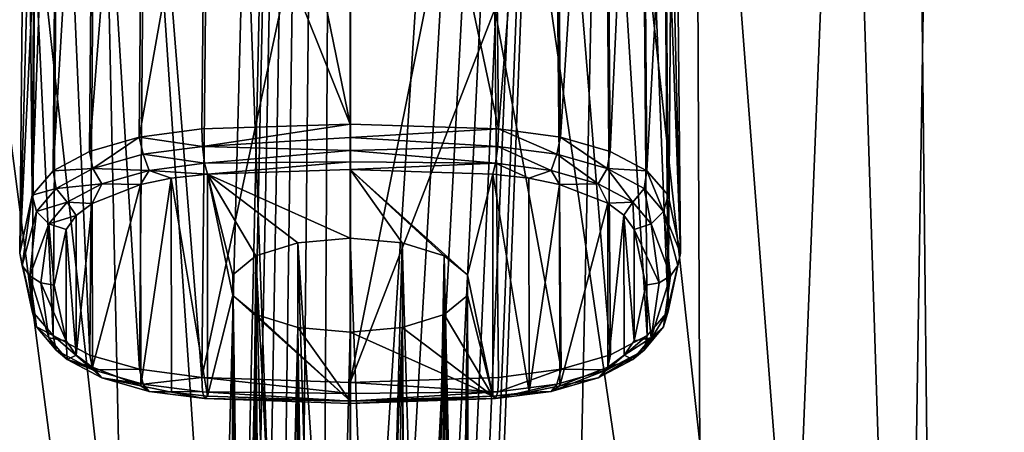
# Model space of a CAD drawing. Units: millimetres. Extents: x -24 to 24, y 0 to 134.
# Drawn here: x -5 to 10, y 38 to 44 of the extents above; entities that cross this region are included whole.
import ezdxf

# ---------------------------------------------------------------- set-up
doc = ezdxf.new("R2010")
doc.units = ezdxf.units.MM
doc.header["$LTSCALE"] = 65.185185
for name, color, linetype in [('657', 7, 'CONTINUOUS'), ('658', 7, 'CONTINUOUS'), ('659', 7, 'CONTINUOUS'), ('661', 7, 'CONTINUOUS'), ('662', 7, 'CONTINUOUS'), ('663', 7, 'CONTINUOUS'), ('664', 7, 'CONTINUOUS'), ('665', 7, 'CONTINUOUS'), ('666', 7, 'CONTINUOUS'), ('667', 7, 'CONTINUOUS'), ('668', 7, 'CONTINUOUS'), ('677', 7, 'CONTINUOUS'), ('678', 7, 'CONTINUOUS'), ('679', 7, 'CONTINUOUS'), ('680', 7, 'CONTINUOUS'), ('681', 7, 'CONTINUOUS'), ('682', 7, 'CONTINUOUS'), ('683', 7, 'CONTINUOUS'), ('684', 7, 'CONTINUOUS'), ('706', 7, 'CONTINUOUS'), ('710', 7, 'CONTINUOUS')]:
    doc.layers.add(name, color=color, linetype=linetype)

msp = doc.modelspace()

# ---------------------------------------------------------------- linework, layer by layer
at = {"layer": '657', "linetype": 'Continuous'}
for points in [[(-1.368, 40.761, -23.968), (-0.761, 29.083, -18.484), (-0.759, 40.951, -23.521), (-1.368, 40.761, -23.968)], [(-0.761, 29.083, -18.484), (-0.41, 29.43, -18.495), (-0.759, 40.951, -23.521), (-0.761, 29.083, -18.484)], [(-0.759, 40.951, -23.521), (0, 29.565, -18.5), (0, 41.018, -23.362), (-0.759, 40.951, -23.521)], [(-0.41, 29.43, -18.495), (0, 29.565, -18.5), (-0.759, 40.951, -23.521), (-0.41, 29.43, -18.495)], [(-1.706, 40.487, -24.615), (-1.509, 27.21, -18.438), (-1.368, 40.761, -23.968), (-1.706, 40.487, -24.615)], [(-1.509, 27.21, -18.438), (-1.311, 27.944, -18.454), (-1.368, 40.761, -23.968), (-1.509, 27.21, -18.438)], [(-1.311, 27.944, -18.454), (-1.064, 28.57, -18.469), (-1.368, 40.761, -23.968), (-1.311, 27.944, -18.454)], [(-1.064, 28.57, -18.469), (-0.761, 29.083, -18.484), (-1.368, 40.761, -23.968), (-1.064, 28.57, -18.469)], [(-1.738, 25.408, -18.418), (-1.656, 26.359, -18.426), (-1.706, 40.487, -24.615), (-1.738, 25.408, -18.418)], [(-1.706, 40.183, -25.33), (-1.738, 25.408, -18.418), (-1.706, 40.487, -24.615), (-1.706, 40.183, -25.33)], [(-1.656, 26.359, -18.426), (-1.509, 27.21, -18.438), (-1.706, 40.487, -24.615), (-1.656, 26.359, -18.426)], [(-1.64, 23.356, -18.427), (-1.738, 24.382, -18.418), (-1.706, 40.183, -25.33), (-1.64, 23.356, -18.427)], [(-1.738, 24.382, -18.418), (-1.738, 25.408, -18.418), (-1.706, 40.183, -25.33), (-1.738, 24.382, -18.418)], [(-1.368, 39.908, -25.977), (-1.64, 23.356, -18.427), (-1.706, 40.183, -25.33), (-1.368, 39.908, -25.977)], [(-1.451, 22.447, -18.443), (-1.64, 23.356, -18.427), (-1.368, 39.908, -25.977), (-1.451, 22.447, -18.443)], [(-1.192, 21.717, -18.462), (-1.451, 22.447, -18.443), (-1.368, 39.908, -25.977), (-1.192, 21.717, -18.462)], [(-0.759, 39.719, -26.424), (-1.192, 21.717, -18.462), (-1.368, 39.908, -25.977), (-0.759, 39.719, -26.424)], [(-0.871, 21.153, -18.479), (-1.192, 21.717, -18.462), (-0.759, 39.719, -26.424), (-0.871, 21.153, -18.479)], [(-0.467, 20.757, -18.494), (-0.871, 21.153, -18.479), (-0.759, 39.719, -26.424), (-0.467, 20.757, -18.494)], [(0, 39.651, -26.583), (-0.467, 20.757, -18.494), (-0.759, 39.719, -26.424), (0, 39.651, -26.583)], [(0, 20.608, -18.5), (-0.467, 20.757, -18.494), (0, 39.651, -26.583), (0, 20.608, -18.5)]]:
    msp.add_3dface(points, dxfattribs=at)
at = {"layer": '658', "linetype": 'Continuous'}
for points in [[(0, 29.565, -18.5), (0.443, 29.406, -18.495), (0, 41.018, -23.362), (0, 29.565, -18.5)], [(0, 41.018, -23.362), (0.443, 29.406, -18.495), (0.759, 40.951, -23.521), (0, 41.018, -23.362)], [(0.443, 29.406, -18.495), (0.817, 29.005, -18.482), (0.759, 40.951, -23.521), (0.443, 29.406, -18.495)], [(0.817, 29.005, -18.482), (1.125, 28.436, -18.466), (0.759, 40.951, -23.521), (0.817, 29.005, -18.482)], [(0.759, 40.951, -23.521), (1.125, 28.436, -18.466), (1.368, 40.761, -23.968), (0.759, 40.951, -23.521)], [(1.125, 28.436, -18.466), (1.376, 27.732, -18.449), (1.368, 40.761, -23.968), (1.125, 28.436, -18.466)], [(1.376, 27.732, -18.449), (1.566, 26.93, -18.434), (1.368, 40.761, -23.968), (1.376, 27.732, -18.449)], [(1.566, 26.93, -18.434), (1.69, 26.062, -18.423), (1.368, 40.761, -23.968), (1.566, 26.93, -18.434)], [(1.368, 40.761, -23.968), (1.69, 26.062, -18.423), (1.706, 40.487, -24.615), (1.368, 40.761, -23.968)], [(1.69, 26.062, -18.423), (1.747, 25.156, -18.417), (1.706, 40.487, -24.615), (1.69, 26.062, -18.423)], [(1.747, 25.156, -18.417), (1.731, 24.244, -18.419), (1.706, 40.487, -24.615), (1.747, 25.156, -18.417)], [(1.706, 40.487, -24.615), (1.731, 24.244, -18.419), (1.706, 40.183, -25.33), (1.706, 40.487, -24.615)], [(1.706, 40.183, -25.33), (1.474, 22.533, -18.441), (1.368, 39.908, -25.977), (1.706, 40.183, -25.33)], [(1.641, 23.359, -18.427), (1.474, 22.533, -18.441), (1.706, 40.183, -25.33), (1.641, 23.359, -18.427)], [(1.731, 24.244, -18.419), (1.641, 23.359, -18.427), (1.706, 40.183, -25.33), (1.731, 24.244, -18.419)], [(1.368, 39.908, -25.977), (0.888, 21.177, -18.479), (0.759, 39.719, -26.424), (1.368, 39.908, -25.977)], [(1.223, 21.788, -18.46), (0.888, 21.177, -18.479), (1.368, 39.908, -25.977), (1.223, 21.788, -18.46)], [(1.474, 22.533, -18.441), (1.223, 21.788, -18.46), (1.368, 39.908, -25.977), (1.474, 22.533, -18.441)], [(0.478, 20.764, -18.494), (0, 20.608, -18.5), (0.759, 39.719, -26.424), (0.478, 20.764, -18.494)], [(0, 20.608, -18.5), (0, 39.651, -26.583), (0.759, 39.719, -26.424), (0, 20.608, -18.5)], [(0.888, 21.177, -18.479), (0.478, 20.764, -18.494), (0.759, 39.719, -26.424), (0.888, 21.177, -18.479)]]:
    msp.add_3dface(points, dxfattribs=at)
at = {"layer": '659', "linetype": 'Continuous'}
for points in [[(-2.074, 38.722, -28.773), (-2.074, 41.948, -21.172), (-2.601, 41.89, -21.309), (-2.074, 38.722, -28.773)], [(-2.074, 41.948, -21.172), (0, 41.018, -23.362), (0, 42.015, -21.014), (-2.074, 41.948, -21.172)], [(-1.706, 40.183, -25.33), (-1.706, 40.487, -24.615), (-2.074, 41.948, -21.172), (-1.706, 40.183, -25.33)], [(-1.706, 40.183, -25.33), (-2.074, 41.948, -21.172), (-2.074, 38.722, -28.773), (-1.706, 40.183, -25.33)], [(-1.706, 40.487, -24.615), (-1.368, 40.761, -23.968), (-2.074, 41.948, -21.172), (-1.706, 40.487, -24.615)], [(-1.368, 40.761, -23.968), (-0.759, 40.951, -23.521), (-2.074, 41.948, -21.172), (-1.368, 40.761, -23.968)], [(-0.759, 40.951, -23.521), (0, 41.018, -23.362), (-2.074, 41.948, -21.172), (-0.759, 40.951, -23.521)], [(0, 41.018, -23.362), (0.759, 40.951, -23.521), (0, 42.015, -21.014), (0, 41.018, -23.362)], [(0.759, 40.951, -23.521), (1.368, 40.761, -23.968), (0, 42.015, -21.014), (0.759, 40.951, -23.521)], [(1.368, 40.761, -23.968), (1.706, 40.487, -24.615), (0, 42.015, -21.014), (1.368, 40.761, -23.968)], [(0, 42.015, -21.014), (1.706, 40.487, -24.615), (2.074, 41.948, -21.172), (0, 42.015, -21.014)], [(2.074, 41.948, -21.172), (1.706, 40.487, -24.615), (2.074, 38.722, -28.773), (2.074, 41.948, -21.172)], [(2.596, 41.89, -21.307), (2.074, 41.948, -21.172), (2.601, 38.78, -28.636), (2.596, 41.89, -21.307)], [(2.601, 38.78, -28.636), (2.074, 41.948, -21.172), (2.074, 38.722, -28.773), (2.601, 38.78, -28.636)], [(-3.748, 41.523, -22.172), (-3.744, 39.144, -27.777), (-3.047, 41.798, -21.526), (-3.748, 41.523, -22.172)], [(-3.744, 39.144, -27.777), (-3.042, 38.87, -28.422), (-3.047, 41.798, -21.526), (-3.744, 39.144, -27.777)], [(-3.047, 41.798, -21.526), (-3.042, 38.87, -28.422), (-2.601, 41.89, -21.309), (-3.047, 41.798, -21.526)], [(-3.042, 38.87, -28.422), (-2.596, 38.779, -28.638), (-2.601, 41.89, -21.309), (-3.042, 38.87, -28.422)], [(-2.596, 38.779, -28.638), (-2.074, 38.722, -28.773), (-2.601, 41.89, -21.309), (-2.596, 38.779, -28.638)], [(3.042, 41.799, -21.523), (2.596, 41.89, -21.307), (2.601, 38.78, -28.636), (3.042, 41.799, -21.523)], [(3.047, 38.872, -28.419), (3.042, 41.799, -21.523), (2.601, 38.78, -28.636), (3.047, 38.872, -28.419)], [(3.744, 41.525, -22.167), (3.042, 41.799, -21.523), (3.047, 38.872, -28.419), (3.744, 41.525, -22.167)], [(-3.982, 41.349, -22.583), (-3.98, 39.318, -27.367), (-3.748, 41.523, -22.172), (-3.982, 41.349, -22.583)], [(-3.98, 39.318, -27.367), (-3.744, 39.144, -27.777), (-3.748, 41.523, -22.172), (-3.98, 39.318, -27.367)], [(3.748, 39.146, -27.773), (3.744, 41.525, -22.167), (3.047, 38.872, -28.419), (3.748, 39.146, -27.773)], [(3.98, 41.351, -22.578), (3.744, 41.525, -22.167), (3.748, 39.146, -27.773), (3.98, 41.351, -22.578)], [(-4.128, 41.145, -23.063), (-3.98, 39.318, -27.367), (-3.982, 41.349, -22.583), (-4.128, 41.145, -23.063)], [(3.982, 39.32, -27.362), (3.98, 41.351, -22.578), (3.748, 39.146, -27.773), (3.982, 39.32, -27.362)], [(4.128, 41.145, -23.063), (3.98, 41.351, -22.578), (4.128, 39.524, -26.882), (4.128, 41.145, -23.063)], [(4.128, 39.524, -26.882), (3.98, 41.351, -22.578), (3.982, 39.32, -27.362), (4.128, 39.524, -26.882)], [(-4.3, 40.335, -24.972), (-4.128, 39.524, -26.882), (-4.128, 41.145, -23.063), (-4.3, 40.335, -24.972)], [(-4.128, 39.524, -26.882), (-3.98, 39.318, -27.367), (-4.128, 41.145, -23.063), (-4.128, 39.524, -26.882)], [(4.3, 40.335, -24.972), (4.128, 41.145, -23.063), (4.128, 39.524, -26.882), (4.3, 40.335, -24.972)], [(1.706, 40.487, -24.615), (1.706, 40.183, -25.33), (2.074, 38.722, -28.773), (1.706, 40.487, -24.615)], [(0, 38.654, -28.931), (-1.706, 40.183, -25.33), (-2.074, 38.722, -28.773), (0, 38.654, -28.931)], [(-1.368, 39.908, -25.977), (-1.706, 40.183, -25.33), (0, 38.654, -28.931), (-1.368, 39.908, -25.977)], [(1.706, 40.183, -25.33), (1.368, 39.908, -25.977), (2.074, 38.722, -28.773), (1.706, 40.183, -25.33)], [(-0.759, 39.719, -26.424), (-1.368, 39.908, -25.977), (0, 38.654, -28.931), (-0.759, 39.719, -26.424)], [(1.368, 39.908, -25.977), (0.759, 39.719, -26.424), (2.074, 38.722, -28.773), (1.368, 39.908, -25.977)], [(0, 39.651, -26.583), (-0.759, 39.719, -26.424), (0, 38.654, -28.931), (0, 39.651, -26.583)], [(0.759, 39.719, -26.424), (0, 39.651, -26.583), (2.074, 38.722, -28.773), (0.759, 39.719, -26.424)], [(2.074, 38.722, -28.773), (0, 39.651, -26.583), (0, 38.654, -28.931), (2.074, 38.722, -28.773)]]:
    msp.add_3dface(points, dxfattribs=at)
at = {"layer": '661', "linetype": 'Continuous'}
for points in [[(4.704, 50.925, -29.468), (4.541, 51.726, -27.578), (4.8, 40.799, -25.17), (4.704, 50.925, -29.468)], [(4.8, 40.799, -25.17), (4.541, 51.726, -27.578), (4.579, 46.954, -25.499), (4.8, 40.799, -25.17)], [(4.622, 39.956, -27.155), (4.579, 45.312, -29.368), (4.704, 50.925, -29.468), (4.622, 39.956, -27.155)], [(4.622, 39.956, -27.155), (4.704, 50.925, -29.468), (4.8, 40.799, -25.17), (4.622, 39.956, -27.155)], [(4.622, 41.642, -23.185), (4.8, 40.799, -25.17), (4.579, 46.954, -25.499), (4.622, 41.642, -23.185)]]:
    msp.add_3dface(points, dxfattribs=at)
at = {"layer": '662', "linetype": 'Continuous'}
for points in [[(-2.156, 38.993, -29.424), (-2.102, 44.344, -31.649), (0, 49.086, -33.798), (-2.156, 38.993, -29.424)], [(-2.156, 38.993, -29.424), (0, 49.086, -33.798), (0, 38.923, -29.588), (-2.156, 38.993, -29.424)], [(0, 49.086, -33.798), (2.053, 49.15, -33.648), (0, 38.923, -29.588), (0, 49.086, -33.798)], [(0, 38.923, -29.588), (2.053, 49.15, -33.648), (2.102, 44.344, -31.649), (0, 38.923, -29.588)], [(2.156, 38.993, -29.424), (0, 38.923, -29.588), (2.102, 44.344, -31.649), (2.156, 38.993, -29.424)]]:
    msp.add_3dface(points, dxfattribs=at)
at = {"layer": '663', "linetype": 'Continuous'}
for points in [[(-4.704, 50.925, -29.468), (-4.541, 50.123, -31.357), (-4.8, 40.799, -25.17), (-4.704, 50.925, -29.468)], [(-4.622, 41.642, -23.185), (-4.704, 50.925, -29.468), (-4.8, 40.799, -25.17), (-4.622, 41.642, -23.185)], [(-4.622, 41.642, -23.185), (-4.579, 46.954, -25.499), (-4.704, 50.925, -29.468), (-4.622, 41.642, -23.185)], [(-4.8, 40.799, -25.17), (-4.541, 50.123, -31.357), (-4.579, 45.312, -29.368), (-4.8, 40.799, -25.17)], [(-4.622, 39.956, -27.155), (-4.8, 40.799, -25.17), (-4.579, 45.312, -29.368), (-4.622, 39.956, -27.155)]]:
    msp.add_3dface(points, dxfattribs=at)
at = {"layer": '664', "linetype": 'Continuous'}
for points in [[(0, 42.675, -20.751), (-2.053, 52.699, -25.287), (-2.102, 47.922, -23.218), (0, 42.675, -20.751)], [(0, 52.763, -25.137), (-2.053, 52.699, -25.287), (0, 42.675, -20.751), (0, 52.763, -25.137)], [(2.156, 42.605, -20.915), (2.102, 47.922, -23.218), (0, 52.763, -25.137), (2.156, 42.605, -20.915)], [(2.156, 42.605, -20.915), (0, 52.763, -25.137), (0, 42.675, -20.751), (2.156, 42.605, -20.915)], [(-2.156, 42.605, -20.915), (0, 42.675, -20.751), (-2.102, 47.922, -23.218), (-2.156, 42.605, -20.915)]]:
    msp.add_3dface(points, dxfattribs=at)
at = {"layer": '665', "linetype": 'Continuous'}
for points in [[(-2.973, 52.58, -25.569), (-3.701, 52.371, -26.062), (-3.787, 42.277, -21.689), (-2.973, 52.58, -25.569)], [(-3.066, 42.485, -21.199), (-2.973, 52.58, -25.569), (-3.787, 42.277, -21.689), (-3.066, 42.485, -21.199)], [(-2.102, 47.922, -23.218), (-2.973, 52.58, -25.569), (-3.066, 42.485, -21.199), (-2.102, 47.922, -23.218)], [(-3.701, 52.371, -26.062), (-4.236, 52.086, -26.733), (-4.317, 41.995, -22.353), (-3.701, 52.371, -26.062)], [(-3.787, 42.277, -21.689), (-3.701, 52.371, -26.062), (-4.317, 41.995, -22.353), (-3.787, 42.277, -21.689)], [(-4.579, 46.954, -25.499), (-4.622, 41.642, -23.185), (-4.236, 52.086, -26.733), (-4.579, 46.954, -25.499)], [(-4.236, 52.086, -26.733), (-4.622, 41.642, -23.185), (-4.317, 41.995, -22.353), (-4.236, 52.086, -26.733)], [(-2.156, 42.605, -20.915), (-2.102, 47.922, -23.218), (-3.066, 42.485, -21.199), (-2.156, 42.605, -20.915)]]:
    msp.add_3dface(points, dxfattribs=at)
at = {"layer": '666', "linetype": 'Continuous'}
for points in [[(2.102, 47.922, -23.218), (2.156, 42.605, -20.915), (2.971, 52.581, -25.568), (2.102, 47.922, -23.218)], [(2.971, 52.581, -25.568), (2.156, 42.605, -20.915), (3.06, 42.487, -21.196), (2.971, 52.581, -25.568)], [(3.7, 52.372, -26.061), (2.971, 52.581, -25.568), (3.06, 42.487, -21.196), (3.7, 52.372, -26.061)], [(3.781, 42.279, -21.684), (3.7, 52.372, -26.061), (3.06, 42.487, -21.196), (3.781, 42.279, -21.684)], [(4.236, 52.087, -26.732), (3.7, 52.372, -26.061), (3.781, 42.279, -21.684), (4.236, 52.087, -26.732)], [(4.314, 41.998, -22.347), (4.236, 52.087, -26.732), (3.781, 42.279, -21.684), (4.314, 41.998, -22.347)], [(4.579, 46.954, -25.499), (4.236, 52.087, -26.732), (4.314, 41.998, -22.347), (4.579, 46.954, -25.499)], [(4.622, 41.642, -23.185), (4.579, 46.954, -25.499), (4.314, 41.998, -22.347), (4.622, 41.642, -23.185)]]:
    msp.add_3dface(points, dxfattribs=at)
at = {"layer": '667', "linetype": 'Continuous'}
for points in [[(3.701, 49.48, -32.874), (4.236, 49.764, -32.203), (4.317, 39.604, -27.987), (3.701, 49.48, -32.874)], [(4.579, 45.312, -29.368), (4.622, 39.956, -27.155), (4.236, 49.764, -32.203), (4.579, 45.312, -29.368)], [(4.236, 49.764, -32.203), (4.622, 39.956, -27.155), (4.317, 39.604, -27.987), (4.236, 49.764, -32.203)], [(2.973, 49.27, -33.367), (3.701, 49.48, -32.874), (3.787, 39.322, -28.651), (2.973, 49.27, -33.367)], [(3.787, 39.322, -28.651), (3.701, 49.48, -32.874), (4.317, 39.604, -27.987), (3.787, 39.322, -28.651)], [(2.102, 44.344, -31.649), (2.973, 49.27, -33.367), (3.066, 39.114, -29.141), (2.102, 44.344, -31.649)], [(3.066, 39.114, -29.141), (2.973, 49.27, -33.367), (3.787, 39.322, -28.651), (3.066, 39.114, -29.141)], [(2.156, 38.993, -29.424), (2.102, 44.344, -31.649), (3.066, 39.114, -29.141), (2.156, 38.993, -29.424)]]:
    msp.add_3dface(points, dxfattribs=at)
at = {"layer": '668', "linetype": 'Continuous'}
for points in [[(-4.579, 45.312, -29.368), (-4.236, 49.764, -32.204), (-4.314, 39.602, -27.992), (-4.579, 45.312, -29.368)], [(-4.314, 39.602, -27.992), (-4.236, 49.764, -32.204), (-3.781, 39.32, -28.655), (-4.314, 39.602, -27.992)], [(-4.236, 49.764, -32.204), (-3.7, 49.479, -32.875), (-3.781, 39.32, -28.655), (-4.236, 49.764, -32.204)], [(-3.781, 39.32, -28.655), (-3.7, 49.479, -32.875), (-3.06, 39.113, -29.144), (-3.781, 39.32, -28.655)], [(-3.7, 49.479, -32.875), (-2.971, 49.27, -33.368), (-3.06, 39.113, -29.144), (-3.7, 49.479, -32.875)], [(-2.971, 49.27, -33.368), (-2.156, 38.993, -29.424), (-3.06, 39.113, -29.144), (-2.971, 49.27, -33.368)], [(-2.102, 44.344, -31.649), (-2.156, 38.993, -29.424), (-2.971, 49.27, -33.368), (-2.102, 44.344, -31.649)], [(-4.622, 39.956, -27.155), (-4.579, 45.312, -29.368), (-4.314, 39.602, -27.992), (-4.622, 39.956, -27.155)]]:
    msp.add_3dface(points, dxfattribs=at)
at = {"layer": '677', "linetype": 'Continuous'}
for points in [[(0, 42.675, -20.751), (-2.156, 42.605, -20.915), (-2.146, 42.349, -20.876), (0, 42.675, -20.751)], [(0, 42.483, -20.709), (0, 42.675, -20.751), (-2.146, 42.349, -20.876), (0, 42.483, -20.709)], [(2.156, 42.605, -20.915), (0, 42.675, -20.751), (0, 42.483, -20.709), (2.156, 42.605, -20.915)], [(2.156, 42.605, -20.915), (0, 42.483, -20.709), (2.146, 42.349, -20.876), (2.156, 42.605, -20.915)], [(0, 42.29, -20.745), (0, 42.483, -20.709), (-2.146, 42.349, -20.876), (0, 42.29, -20.745)], [(0, 42.483, -20.709), (0, 42.29, -20.745), (2.146, 42.349, -20.876), (0, 42.483, -20.709)], [(-2.116, 42.107, -20.97), (0, 42.29, -20.745), (-2.146, 42.349, -20.876), (-2.116, 42.107, -20.97)], [(0, 42.126, -20.852), (0, 42.29, -20.745), (-2.116, 42.107, -20.97), (0, 42.126, -20.852)], [(2.146, 42.349, -20.876), (0, 42.29, -20.745), (2.116, 42.107, -20.97), (2.146, 42.349, -20.876)], [(0, 42.29, -20.745), (0, 42.126, -20.852), (2.116, 42.107, -20.97), (0, 42.29, -20.745)], [(-2.074, 41.948, -21.172), (0, 42.126, -20.852), (-2.116, 42.107, -20.97), (-2.074, 41.948, -21.172)], [(-2.074, 41.948, -21.172), (0, 42.015, -21.014), (0, 42.126, -20.852), (-2.074, 41.948, -21.172)], [(0, 42.126, -20.852), (0, 42.015, -21.014), (2.116, 42.107, -20.97), (0, 42.126, -20.852)], [(0, 42.015, -21.014), (2.074, 41.948, -21.172), (2.116, 42.107, -20.97), (0, 42.015, -21.014)]]:
    msp.add_3dface(points, dxfattribs=at)
at = {"layer": '678', "linetype": 'Continuous'}
for points in [[(2.156, 42.605, -20.915), (2.146, 42.349, -20.876), (3.006, 42.237, -21.139), (2.156, 42.605, -20.915)], [(3.06, 42.487, -21.196), (2.156, 42.605, -20.915), (3.006, 42.237, -21.139), (3.06, 42.487, -21.196)], [(3.06, 42.487, -21.196), (3.006, 42.237, -21.139), (3.738, 42.028, -21.631), (3.06, 42.487, -21.196)], [(3.781, 42.279, -21.684), (3.06, 42.487, -21.196), (3.738, 42.028, -21.631), (3.781, 42.279, -21.684)], [(2.146, 42.349, -20.876), (2.116, 42.107, -20.97), (2.922, 42.003, -21.217), (2.146, 42.349, -20.876)], [(2.146, 42.349, -20.876), (2.922, 42.003, -21.217), (3.006, 42.237, -21.139), (2.146, 42.349, -20.876)], [(2.922, 42.003, -21.217), (3.608, 41.807, -21.678), (3.006, 42.237, -21.139), (2.922, 42.003, -21.217)], [(3.006, 42.237, -21.139), (3.608, 41.807, -21.678), (3.738, 42.028, -21.631), (3.006, 42.237, -21.139)], [(4.314, 41.998, -22.347), (3.781, 42.279, -21.684), (3.738, 42.028, -21.631), (4.314, 41.998, -22.347)], [(2.074, 41.948, -21.172), (2.596, 41.89, -21.307), (2.116, 42.107, -20.97), (2.074, 41.948, -21.172)], [(2.116, 42.107, -20.97), (2.596, 41.89, -21.307), (2.922, 42.003, -21.217), (2.116, 42.107, -20.97)], [(2.596, 41.89, -21.307), (3.042, 41.799, -21.523), (2.922, 42.003, -21.217), (2.596, 41.89, -21.307)], [(2.922, 42.003, -21.217), (3.042, 41.799, -21.523), (3.608, 41.807, -21.678), (2.922, 42.003, -21.217)], [(3.608, 41.807, -21.678), (4.109, 41.539, -22.309), (3.738, 42.028, -21.631), (3.608, 41.807, -21.678)], [(4.314, 41.998, -22.347), (3.738, 42.028, -21.631), (4.272, 41.742, -22.305), (4.314, 41.998, -22.347)], [(3.738, 42.028, -21.631), (4.109, 41.539, -22.309), (4.272, 41.742, -22.305), (3.738, 42.028, -21.631)], [(4.314, 41.998, -22.347), (4.272, 41.742, -22.305), (4.557, 41.406, -23.096), (4.314, 41.998, -22.347)], [(4.622, 41.642, -23.185), (4.314, 41.998, -22.347), (4.557, 41.406, -23.096), (4.622, 41.642, -23.185)], [(3.042, 41.799, -21.523), (3.744, 41.525, -22.167), (3.608, 41.807, -21.678), (3.042, 41.799, -21.523)], [(3.608, 41.807, -21.678), (3.744, 41.525, -22.167), (4.109, 41.539, -22.309), (3.608, 41.807, -21.678)], [(4.109, 41.539, -22.309), (4.377, 41.224, -23.052), (4.272, 41.742, -22.305), (4.109, 41.539, -22.309)], [(4.272, 41.742, -22.305), (4.377, 41.224, -23.052), (4.557, 41.406, -23.096), (4.272, 41.742, -22.305)], [(3.744, 41.525, -22.167), (3.98, 41.351, -22.578), (4.109, 41.539, -22.309), (3.744, 41.525, -22.167)], [(3.98, 41.351, -22.578), (4.128, 41.145, -23.063), (4.109, 41.539, -22.309), (3.98, 41.351, -22.578)], [(4.109, 41.539, -22.309), (4.128, 41.145, -23.063), (4.377, 41.224, -23.052), (4.109, 41.539, -22.309)]]:
    msp.add_3dface(points, dxfattribs=at)
at = {"layer": '679', "linetype": 'Continuous'}
for points in [[(4.8, 40.799, -25.17), (4.622, 41.642, -23.185), (4.557, 41.406, -23.096), (4.8, 40.799, -25.17)], [(4.557, 41.406, -23.096), (4.377, 41.224, -23.052), (4.655, 40.471, -25.03), (4.557, 41.406, -23.096)], [(4.8, 40.799, -25.17), (4.557, 41.406, -23.096), (4.764, 40.622, -25.094), (4.8, 40.799, -25.17)], [(4.557, 41.406, -23.096), (4.655, 40.471, -25.03), (4.764, 40.622, -25.094), (4.557, 41.406, -23.096)], [(4.377, 41.224, -23.052), (4.128, 41.145, -23.063), (4.493, 40.37, -24.988), (4.377, 41.224, -23.052)], [(4.377, 41.224, -23.052), (4.493, 40.37, -24.988), (4.655, 40.471, -25.03), (4.377, 41.224, -23.052)], [(4.128, 41.145, -23.063), (4.3, 40.335, -24.972), (4.493, 40.37, -24.988), (4.128, 41.145, -23.063)], [(4.622, 39.956, -27.155), (4.8, 40.799, -25.17), (4.764, 40.622, -25.094), (4.622, 39.956, -27.155)], [(4.622, 39.956, -27.155), (4.764, 40.622, -25.094), (4.557, 39.729, -27.047), (4.622, 39.956, -27.155)], [(4.764, 40.622, -25.094), (4.655, 40.471, -25.03), (4.557, 39.729, -27.047), (4.764, 40.622, -25.094)], [(4.493, 40.37, -24.988), (4.3, 40.335, -24.972), (4.377, 39.571, -26.946), (4.493, 40.37, -24.988)], [(4.655, 40.471, -25.03), (4.493, 40.37, -24.988), (4.377, 39.571, -26.946), (4.655, 40.471, -25.03)], [(4.557, 39.729, -27.047), (4.655, 40.471, -25.03), (4.377, 39.571, -26.946), (4.557, 39.729, -27.047)], [(4.3, 40.335, -24.972), (4.128, 39.524, -26.882), (4.377, 39.571, -26.946), (4.3, 40.335, -24.972)]]:
    msp.add_3dface(points, dxfattribs=at)
at = {"layer": '680', "linetype": 'Continuous'}
for points in [[(4.317, 39.604, -27.987), (4.622, 39.956, -27.155), (4.272, 39.393, -27.838), (4.317, 39.604, -27.987)], [(4.622, 39.956, -27.155), (4.557, 39.729, -27.047), (4.272, 39.393, -27.838), (4.622, 39.956, -27.155)], [(4.557, 39.729, -27.047), (4.377, 39.571, -26.946), (4.109, 39.255, -27.689), (4.557, 39.729, -27.047)], [(4.557, 39.729, -27.047), (4.109, 39.255, -27.689), (4.272, 39.393, -27.838), (4.557, 39.729, -27.047)], [(3.787, 39.322, -28.651), (4.317, 39.604, -27.987), (3.738, 39.107, -28.512), (3.787, 39.322, -28.651)], [(4.317, 39.604, -27.987), (4.272, 39.393, -27.838), (3.738, 39.107, -28.512), (4.317, 39.604, -27.987)], [(4.128, 39.524, -26.882), (3.982, 39.32, -27.362), (4.377, 39.571, -26.946), (4.128, 39.524, -26.882)], [(4.377, 39.571, -26.946), (3.982, 39.32, -27.362), (4.109, 39.255, -27.689), (4.377, 39.571, -26.946)], [(4.109, 39.255, -27.689), (3.608, 38.987, -28.32), (4.272, 39.393, -27.838), (4.109, 39.255, -27.689)], [(4.272, 39.393, -27.838), (3.608, 38.987, -28.32), (3.738, 39.107, -28.512), (4.272, 39.393, -27.838)], [(3.066, 39.114, -29.141), (3.787, 39.322, -28.651), (3.738, 39.107, -28.512), (3.066, 39.114, -29.141)], [(4.109, 39.255, -27.689), (3.748, 39.146, -27.773), (3.608, 38.987, -28.32), (4.109, 39.255, -27.689)], [(3.982, 39.32, -27.362), (3.748, 39.146, -27.773), (4.109, 39.255, -27.689), (3.982, 39.32, -27.362)], [(2.156, 38.993, -29.424), (3.066, 39.114, -29.141), (2.146, 38.787, -29.267), (2.156, 38.993, -29.424)], [(3.066, 39.114, -29.141), (3.006, 38.899, -29.004), (2.146, 38.787, -29.267), (3.066, 39.114, -29.141)], [(3.608, 38.987, -28.32), (2.922, 38.792, -28.781), (3.738, 39.107, -28.512), (3.608, 38.987, -28.32)], [(3.738, 39.107, -28.512), (2.922, 38.792, -28.781), (3.006, 38.899, -29.004), (3.738, 39.107, -28.512)], [(3.066, 39.114, -29.141), (3.738, 39.107, -28.512), (3.006, 38.899, -29.004), (3.066, 39.114, -29.141)], [(3.748, 39.146, -27.773), (3.047, 38.872, -28.419), (3.608, 38.987, -28.32), (3.748, 39.146, -27.773)], [(3.608, 38.987, -28.32), (3.047, 38.872, -28.419), (2.922, 38.792, -28.781), (3.608, 38.987, -28.32)], [(2.601, 38.78, -28.636), (2.074, 38.722, -28.773), (2.922, 38.792, -28.781), (2.601, 38.78, -28.636)], [(2.922, 38.792, -28.781), (2.074, 38.722, -28.773), (2.116, 38.687, -29.028), (2.922, 38.792, -28.781)], [(2.922, 38.792, -28.781), (2.116, 38.687, -29.028), (3.006, 38.899, -29.004), (2.922, 38.792, -28.781)], [(3.006, 38.899, -29.004), (2.116, 38.687, -29.028), (2.146, 38.787, -29.267), (3.006, 38.899, -29.004)], [(3.047, 38.872, -28.419), (2.601, 38.78, -28.636), (2.922, 38.792, -28.781), (3.047, 38.872, -28.419)]]:
    msp.add_3dface(points, dxfattribs=at)
at = {"layer": '681', "linetype": 'Continuous'}
for points in [[(-2.156, 38.993, -29.424), (0, 38.923, -29.588), (0, 38.76, -29.479), (-2.156, 38.993, -29.424)], [(-2.156, 38.993, -29.424), (0, 38.76, -29.479), (-2.146, 38.787, -29.267), (-2.156, 38.993, -29.424)], [(0, 38.923, -29.588), (2.156, 38.993, -29.424), (2.146, 38.787, -29.267), (0, 38.923, -29.588)], [(0, 38.923, -29.588), (2.146, 38.787, -29.267), (0, 38.76, -29.479), (0, 38.923, -29.588)], [(0, 38.76, -29.479), (0, 38.652, -29.316), (-2.146, 38.787, -29.267), (0, 38.76, -29.479)], [(-2.146, 38.787, -29.267), (0, 38.652, -29.316), (-2.116, 38.687, -29.028), (-2.146, 38.787, -29.267)], [(2.146, 38.787, -29.267), (2.116, 38.687, -29.028), (0, 38.652, -29.316), (2.146, 38.787, -29.267)], [(2.146, 38.787, -29.267), (0, 38.652, -29.316), (0, 38.76, -29.479), (2.146, 38.787, -29.267)], [(0, 38.654, -28.931), (-2.074, 38.722, -28.773), (-2.116, 38.687, -29.028), (0, 38.654, -28.931)], [(0, 38.615, -29.123), (0, 38.654, -28.931), (-2.116, 38.687, -29.028), (0, 38.615, -29.123)], [(0, 38.652, -29.316), (0, 38.615, -29.123), (-2.116, 38.687, -29.028), (0, 38.652, -29.316)], [(2.074, 38.722, -28.773), (0, 38.654, -28.931), (0, 38.615, -29.123), (2.074, 38.722, -28.773)], [(2.116, 38.687, -29.028), (2.074, 38.722, -28.773), (0, 38.615, -29.123), (2.116, 38.687, -29.028)], [(2.116, 38.687, -29.028), (0, 38.615, -29.123), (0, 38.652, -29.316), (2.116, 38.687, -29.028)]]:
    msp.add_3dface(points, dxfattribs=at)
at = {"layer": '682', "linetype": 'Continuous'}
for points in [[(-4.622, 39.956, -27.155), (-4.314, 39.602, -27.992), (-4.557, 39.729, -27.047), (-4.622, 39.956, -27.155)], [(-4.314, 39.602, -27.992), (-4.272, 39.393, -27.838), (-4.557, 39.729, -27.047), (-4.314, 39.602, -27.992)], [(-4.272, 39.393, -27.838), (-4.377, 39.571, -26.946), (-4.557, 39.729, -27.047), (-4.272, 39.393, -27.838)], [(-4.109, 39.255, -27.689), (-4.128, 39.524, -26.882), (-4.377, 39.571, -26.946), (-4.109, 39.255, -27.689)], [(-4.109, 39.255, -27.689), (-4.377, 39.571, -26.946), (-4.272, 39.393, -27.838), (-4.109, 39.255, -27.689)], [(-4.314, 39.602, -27.992), (-3.781, 39.32, -28.655), (-3.738, 39.107, -28.512), (-4.314, 39.602, -27.992)], [(-4.314, 39.602, -27.992), (-3.738, 39.107, -28.512), (-4.272, 39.393, -27.838), (-4.314, 39.602, -27.992)], [(-3.98, 39.318, -27.367), (-4.128, 39.524, -26.882), (-4.109, 39.255, -27.689), (-3.98, 39.318, -27.367)], [(-3.738, 39.107, -28.512), (-4.109, 39.255, -27.689), (-4.272, 39.393, -27.838), (-3.738, 39.107, -28.512)], [(-3.744, 39.144, -27.777), (-3.98, 39.318, -27.367), (-4.109, 39.255, -27.689), (-3.744, 39.144, -27.777)], [(-3.608, 38.987, -28.32), (-3.744, 39.144, -27.777), (-4.109, 39.255, -27.689), (-3.608, 38.987, -28.32)], [(-3.608, 38.987, -28.32), (-4.109, 39.255, -27.689), (-3.738, 39.107, -28.512), (-3.608, 38.987, -28.32)], [(-3.781, 39.32, -28.655), (-3.06, 39.113, -29.144), (-3.738, 39.107, -28.512), (-3.781, 39.32, -28.655)], [(-3.042, 38.87, -28.422), (-3.744, 39.144, -27.777), (-3.608, 38.987, -28.32), (-3.042, 38.87, -28.422)], [(-3.06, 39.113, -29.144), (-3.006, 38.899, -29.004), (-3.738, 39.107, -28.512), (-3.06, 39.113, -29.144)], [(-3.006, 38.899, -29.004), (-3.608, 38.987, -28.32), (-3.738, 39.107, -28.512), (-3.006, 38.899, -29.004)], [(-3.06, 39.113, -29.144), (-2.156, 38.993, -29.424), (-3.006, 38.899, -29.004), (-3.06, 39.113, -29.144)], [(-2.922, 38.792, -28.781), (-3.042, 38.87, -28.422), (-3.608, 38.987, -28.32), (-2.922, 38.792, -28.781)], [(-2.922, 38.792, -28.781), (-3.608, 38.987, -28.32), (-3.006, 38.899, -29.004), (-2.922, 38.792, -28.781)], [(-2.156, 38.993, -29.424), (-2.146, 38.787, -29.267), (-3.006, 38.899, -29.004), (-2.156, 38.993, -29.424)], [(-2.596, 38.779, -28.638), (-3.042, 38.87, -28.422), (-2.922, 38.792, -28.781), (-2.596, 38.779, -28.638)], [(-2.146, 38.787, -29.267), (-2.922, 38.792, -28.781), (-3.006, 38.899, -29.004), (-2.146, 38.787, -29.267)], [(-2.116, 38.687, -29.028), (-2.596, 38.779, -28.638), (-2.922, 38.792, -28.781), (-2.116, 38.687, -29.028)], [(-2.146, 38.787, -29.267), (-2.116, 38.687, -29.028), (-2.922, 38.792, -28.781), (-2.146, 38.787, -29.267)], [(-2.074, 38.722, -28.773), (-2.596, 38.779, -28.638), (-2.116, 38.687, -29.028), (-2.074, 38.722, -28.773)]]:
    msp.add_3dface(points, dxfattribs=at)
at = {"layer": '683', "linetype": 'Continuous'}
for points in [[(-4.622, 41.642, -23.185), (-4.8, 40.799, -25.17), (-4.764, 40.622, -25.094), (-4.622, 41.642, -23.185)], [(-4.622, 41.642, -23.185), (-4.764, 40.622, -25.094), (-4.557, 41.406, -23.096), (-4.622, 41.642, -23.185)], [(-4.764, 40.622, -25.094), (-4.655, 40.471, -25.03), (-4.557, 41.406, -23.096), (-4.764, 40.622, -25.094)], [(-4.557, 41.406, -23.096), (-4.655, 40.471, -25.03), (-4.377, 41.224, -23.052), (-4.557, 41.406, -23.096)], [(-4.655, 40.471, -25.03), (-4.493, 40.37, -24.988), (-4.377, 41.224, -23.052), (-4.655, 40.471, -25.03)], [(-4.493, 40.37, -24.988), (-4.3, 40.335, -24.972), (-4.377, 41.224, -23.052), (-4.493, 40.37, -24.988)], [(-4.3, 40.335, -24.972), (-4.128, 41.145, -23.063), (-4.377, 41.224, -23.052), (-4.3, 40.335, -24.972)], [(-4.8, 40.799, -25.17), (-4.622, 39.956, -27.155), (-4.557, 39.729, -27.047), (-4.8, 40.799, -25.17)], [(-4.8, 40.799, -25.17), (-4.557, 39.729, -27.047), (-4.764, 40.622, -25.094), (-4.8, 40.799, -25.17)], [(-4.557, 39.729, -27.047), (-4.655, 40.471, -25.03), (-4.764, 40.622, -25.094), (-4.557, 39.729, -27.047)], [(-4.557, 39.729, -27.047), (-4.377, 39.571, -26.946), (-4.655, 40.471, -25.03), (-4.557, 39.729, -27.047)], [(-4.377, 39.571, -26.946), (-4.493, 40.37, -24.988), (-4.655, 40.471, -25.03), (-4.377, 39.571, -26.946)], [(-4.128, 39.524, -26.882), (-4.3, 40.335, -24.972), (-4.493, 40.37, -24.988), (-4.128, 39.524, -26.882)], [(-4.377, 39.571, -26.946), (-4.128, 39.524, -26.882), (-4.493, 40.37, -24.988), (-4.377, 39.571, -26.946)]]:
    msp.add_3dface(points, dxfattribs=at)
at = {"layer": '684', "linetype": 'Continuous'}
for points in [[(-2.156, 42.605, -20.915), (-3.066, 42.485, -21.199), (-2.146, 42.349, -20.876), (-2.156, 42.605, -20.915)], [(-3.066, 42.485, -21.199), (-3.787, 42.277, -21.689), (-3.738, 42.028, -21.631), (-3.066, 42.485, -21.199)], [(-3.066, 42.485, -21.199), (-3.738, 42.028, -21.631), (-3.006, 42.237, -21.139), (-3.066, 42.485, -21.199)], [(-2.146, 42.349, -20.876), (-3.066, 42.485, -21.199), (-3.006, 42.237, -21.139), (-2.146, 42.349, -20.876)], [(-3.787, 42.277, -21.689), (-4.317, 41.995, -22.353), (-3.738, 42.028, -21.631), (-3.787, 42.277, -21.689)], [(-3.738, 42.028, -21.631), (-2.922, 42.003, -21.217), (-3.006, 42.237, -21.139), (-3.738, 42.028, -21.631)], [(-2.116, 42.107, -20.97), (-2.146, 42.349, -20.876), (-3.006, 42.237, -21.139), (-2.116, 42.107, -20.97)], [(-2.922, 42.003, -21.217), (-2.116, 42.107, -20.97), (-3.006, 42.237, -21.139), (-2.922, 42.003, -21.217)], [(-2.074, 41.948, -21.172), (-2.116, 42.107, -20.97), (-2.922, 42.003, -21.217), (-2.074, 41.948, -21.172)], [(-4.317, 41.995, -22.353), (-4.622, 41.642, -23.185), (-4.272, 41.742, -22.305), (-4.317, 41.995, -22.353)], [(-4.317, 41.995, -22.353), (-4.272, 41.742, -22.305), (-3.738, 42.028, -21.631), (-4.317, 41.995, -22.353)], [(-4.272, 41.742, -22.305), (-3.608, 41.807, -21.678), (-3.738, 42.028, -21.631), (-4.272, 41.742, -22.305)], [(-3.608, 41.807, -21.678), (-2.922, 42.003, -21.217), (-3.738, 42.028, -21.631), (-3.608, 41.807, -21.678)], [(-3.608, 41.807, -21.678), (-3.047, 41.798, -21.526), (-2.922, 42.003, -21.217), (-3.608, 41.807, -21.678)], [(-3.047, 41.798, -21.526), (-2.601, 41.89, -21.309), (-2.922, 42.003, -21.217), (-3.047, 41.798, -21.526)], [(-2.601, 41.89, -21.309), (-2.074, 41.948, -21.172), (-2.922, 42.003, -21.217), (-2.601, 41.89, -21.309)], [(-4.109, 41.539, -22.309), (-3.608, 41.807, -21.678), (-4.272, 41.742, -22.305), (-4.109, 41.539, -22.309)], [(-4.109, 41.539, -22.309), (-3.748, 41.523, -22.172), (-3.608, 41.807, -21.678), (-4.109, 41.539, -22.309)], [(-3.748, 41.523, -22.172), (-3.047, 41.798, -21.526), (-3.608, 41.807, -21.678), (-3.748, 41.523, -22.172)], [(-4.622, 41.642, -23.185), (-4.557, 41.406, -23.096), (-4.272, 41.742, -22.305), (-4.622, 41.642, -23.185)], [(-4.557, 41.406, -23.096), (-4.109, 41.539, -22.309), (-4.272, 41.742, -22.305), (-4.557, 41.406, -23.096)], [(-4.557, 41.406, -23.096), (-4.377, 41.224, -23.052), (-4.109, 41.539, -22.309), (-4.557, 41.406, -23.096)], [(-4.377, 41.224, -23.052), (-3.982, 41.349, -22.583), (-4.109, 41.539, -22.309), (-4.377, 41.224, -23.052)], [(-3.982, 41.349, -22.583), (-3.748, 41.523, -22.172), (-4.109, 41.539, -22.309), (-3.982, 41.349, -22.583)], [(-4.128, 41.145, -23.063), (-3.982, 41.349, -22.583), (-4.377, 41.224, -23.052), (-4.128, 41.145, -23.063)]]:
    msp.add_3dface(points, dxfattribs=at)
at = {"layer": '706', "linetype": 'Continuous'}
for points in [[(-2.64, 4.5, -18.31), (-5.226, 4.5, -17.746), (-4.802, 104.5, -17.866), (-2.64, 4.5, -18.31)], [(0, 104.5, -18.5), (-2.64, 4.5, -18.31), (-4.802, 104.5, -17.866), (0, 104.5, -18.5)], [(-2.64, 4.5, -18.31), (0, 104.5, -18.5), (-1.738, 25.408, -18.418), (-2.64, 4.5, -18.31)], [(-1.738, 25.408, -18.418), (0, 104.5, -18.5), (-1.656, 26.359, -18.426), (-1.738, 25.408, -18.418)], [(-1.656, 26.359, -18.426), (0, 104.5, -18.5), (-1.509, 27.21, -18.438), (-1.656, 26.359, -18.426)], [(-1.509, 27.21, -18.438), (0, 104.5, -18.5), (-1.311, 27.944, -18.454), (-1.509, 27.21, -18.438)], [(-1.311, 27.944, -18.454), (0, 104.5, -18.5), (-1.064, 28.57, -18.469), (-1.311, 27.944, -18.454)], [(-1.064, 28.57, -18.469), (0, 104.5, -18.5), (-0.761, 29.083, -18.484), (-1.064, 28.57, -18.469)], [(-0.761, 29.083, -18.484), (0, 104.5, -18.5), (-0.41, 29.43, -18.495), (-0.761, 29.083, -18.484)], [(-0.41, 29.43, -18.495), (0, 104.5, -18.5), (0, 29.565, -18.5), (-0.41, 29.43, -18.495)], [(0, 104.5, -18.5), (4.802, 104.5, -17.866), (0, 29.565, -18.5), (0, 104.5, -18.5)], [(0, 29.565, -18.5), (4.802, 104.5, -17.866), (0.443, 29.406, -18.495), (0, 29.565, -18.5)], [(0.443, 29.406, -18.495), (4.802, 104.5, -17.866), (0.817, 29.005, -18.482), (0.443, 29.406, -18.495)], [(0.817, 29.005, -18.482), (4.802, 104.5, -17.866), (1.125, 28.436, -18.466), (0.817, 29.005, -18.482)], [(1.125, 28.436, -18.466), (4.802, 104.5, -17.866), (1.376, 27.732, -18.449), (1.125, 28.436, -18.466)], [(1.376, 27.732, -18.449), (4.802, 104.5, -17.866), (1.566, 26.93, -18.434), (1.376, 27.732, -18.449)], [(1.566, 26.93, -18.434), (4.802, 104.5, -17.866), (1.69, 26.062, -18.423), (1.566, 26.93, -18.434)], [(1.69, 26.062, -18.423), (4.802, 104.5, -17.866), (1.747, 25.156, -18.417), (1.69, 26.062, -18.423)], [(4.802, 104.5, -17.866), (2.64, 4.5, -18.31), (1.747, 25.156, -18.417), (4.802, 104.5, -17.866)], [(5.226, 4.5, -17.746), (2.64, 4.5, -18.31), (4.802, 104.5, -17.866), (5.226, 4.5, -17.746)], [(9.275, 104.5, -16.007), (5.226, 4.5, -17.746), (4.802, 104.5, -17.866), (9.275, 104.5, -16.007)], [(7.706, 4.5, -16.819), (5.226, 4.5, -17.746), (9.275, 104.5, -16.007), (7.706, 4.5, -16.819)], [(10.029, 4.5, -15.546), (7.706, 4.5, -16.819), (9.275, 104.5, -16.007), (10.029, 4.5, -15.546)], [(13.112, 104.5, -13.051), (10.029, 4.5, -15.546), (9.275, 104.5, -16.007), (13.112, 104.5, -13.051)]]:
    msp.add_3dface(points, dxfattribs=at)
at = {"layer": '710', "linetype": 'Continuous'}
for points in [[(11.797, 68.663, 18.222), (8.073, 66.317, 18.37), (8.75, 4.5, 18.347), (11.797, 68.663, 18.222)], [(17.491, 4.5, 17.887), (11.797, 68.663, 18.222), (8.75, 4.5, 18.347), (17.491, 4.5, 17.887)], [(0, 4.5, 18.5), (-8.035, 66.297, 18.371), (-8.75, 4.5, 18.347), (0, 4.5, 18.5)], [(-6.754, 65.699, 18.409), (-8.035, 66.297, 18.371), (0, 4.5, 18.5), (-6.754, 65.699, 18.409)], [(8.073, 66.317, 18.37), (6.787, 65.714, 18.408), (8.75, 4.5, 18.347), (8.073, 66.317, 18.37)], [(-4.083, 64.781, 18.467), (-6.754, 65.699, 18.409), (0, 4.5, 18.5), (-4.083, 64.781, 18.467)], [(6.787, 65.714, 18.408), (4.111, 64.787, 18.466), (8.75, 4.5, 18.347), (6.787, 65.714, 18.408)], [(-2.167, 64.401, 18.491), (-4.083, 64.781, 18.467), (0, 4.5, 18.5), (-2.167, 64.401, 18.491)], [(4.111, 64.787, 18.466), (2.201, 64.405, 18.49), (8.75, 4.5, 18.347), (4.111, 64.787, 18.466)], [(0.013, 64.253, 18.5), (-2.167, 64.401, 18.491), (0, 4.5, 18.5), (0.013, 64.253, 18.5)], [(2.201, 64.405, 18.49), (0.013, 64.253, 18.5), (8.75, 4.5, 18.347), (2.201, 64.405, 18.49)], [(8.75, 4.5, 18.347), (0.013, 64.253, 18.5), (0, 4.5, 18.5), (8.75, 4.5, 18.347)]]:
    msp.add_3dface(points, dxfattribs=at)

doc.saveas('drawing.dxf')
